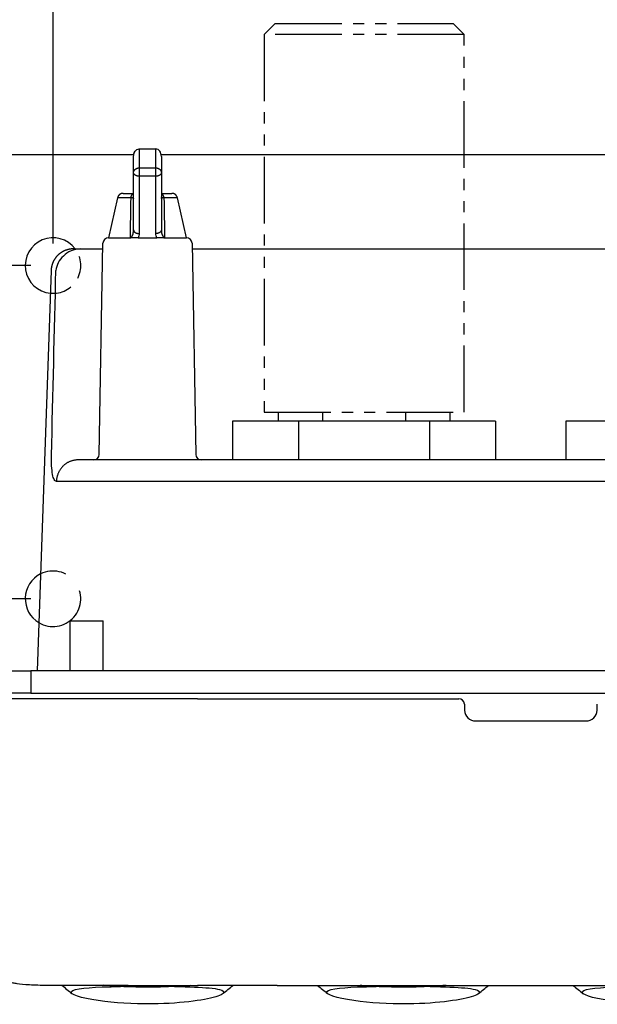
# Model space of a CAD drawing. Units: millimetres. Extents: x -595 to 0, y 0 to 420.
# Drawn here: x -503 to -451, y 274 to 362 of the extents above; entities that cross this region are included whole.
import ezdxf

# ---------------------------------------------------------------- set-up
doc = ezdxf.new("R2010")
doc.units = ezdxf.units.MM
doc.header["$LTSCALE"] = 2
for name, pattern in [('DASHED', [4, 3, -1]), ('HIDDEN', [1.5, 1, -0.5]), ('PHANTOM', [11, 6, -1, 1, -1, 1, -1])]:
    doc.linetypes.add(name, pattern=pattern)
doc.layers.get('0').update_dxf_attribs({"lineweight": 25})
doc.layers.add('1', color=4, linetype='Continuous', lineweight=15)
doc.layers.add('3', color=7, linetype='Continuous')
doc.styles.get("Standard").update_dxf_attribs({"font": 'simplex.shx', "bigfont": 'extfont.shx'})
doc.dimstyles.new('FURUNO$0', dxfattribs={"dimtxt": 2.5, "dimasz": 2, "dimexe": 1, "dimexo": 1, "dimgap": 1.25, "dimtad": 3, "dimdec": 4, "dimdsep": 46, "dimtxsty": 'Standard', "dimblk": 'OPEN30', "dimcen": 0, "dimclrd": 4, "dimclre": 4, "dimclrt": 4, "dimadec": 4, "dimazin": 2, "dimtm": 1e-09, "dimtfac": 0.8, "dimtdec": 4, "dimtmove": 0, "dimatfit": 0, "dimldrblk": 'OPEN30', "dimfxl": 0, "dimtvp": 1, "dimtolj": 1, "dimtzin": 0, "dimarcsym": 0})

# ---------------------------------------------------------------- blocks, each defined once
blk = doc.blocks.new('_Open30')
at = {"color": 0, "lineweight": -2}
for p, q in [((-1, 0.268), (0, 0)), ((0, 0), (-1, -0.268)), ((0, 0), (-1, 0))]:
    blk.add_line(p, q, dxfattribs=at)
blk = doc.blocks.new('*D10')
at = {"layer": '1', "color": 4, "lineweight": -2}
for p, q in [((-499.865, 342.288), (-499.865, 368)), ((-413.865, 342.288), (-413.865, 368)), ((-495.865, 366), (-417.865, 366))]:
    blk.add_line(p, q, dxfattribs=at)
at = {"layer": 'Defpoints', "color": 0}
for p in [(-413.865, 366), (-499.865, 340.288), (-413.865, 340.288)]:
    blk.add_point(p, dxfattribs=at)
at = {"layer": '1', "color": 4, "lineweight": -2, "xscale": 4, "yscale": 4, "zscale": 4, "rotation": 180}
blk.add_blockref('_Open30', (-499.865, 366), dxfattribs=at)
at = {"layer": '1', "color": 4, "lineweight": -2, "xscale": 4, "yscale": 4, "zscale": 4}
blk.add_blockref('_Open30', (-413.865, 366), dxfattribs=at)
at = {"layer": '1', "color": 4, "insert": (-456.865, 371), "char_height": 5, "attachment_point": 5}
blk.add_mtext('\\A1;86{}{\\C4;%%p0.5}', dxfattribs=at)
blk = doc.blocks.new('*D11')
at = {"layer": '1', "color": 4, "lineweight": -2}
for p, q in [((-501.865, 340.288), (-542, 340.288)), ((-540, 314.288), (-540, 336.288)), ((-501.865, 310.288), (-542, 310.288))]:
    blk.add_line(p, q, dxfattribs=at)
at = {"layer": 'Defpoints', "color": 0}
for p in [(-540, 340.288), (-499.865, 340.288), (-499.865, 310.288)]:
    blk.add_point(p, dxfattribs=at)
at = {"layer": '1', "color": 4, "lineweight": -2, "xscale": 4, "yscale": 4, "zscale": 4}
for p, rotation in [((-540, 340.288), 90), ((-540, 310.288), 270)]:
    blk.add_blockref('_Open30', p, dxfattribs=dict(at, rotation=rotation))
at = {"layer": '1', "color": 4, "insert": (-545, 325.91), "char_height": 5, "attachment_point": 5, "rotation": 90}
blk.add_mtext('\\A1;30{}{\\C4;%%p0.5}', dxfattribs=at)

msp = doc.modelspace()

# ---------------------------------------------------------------- linework, layer by layer
at = {"color": 4, "linetype": 'PHANTOM', "ltscale": 0.5}
for p, q in [((-479.86488, 362.08793), (-480.86488, 361.08793)), ((-479.86488, 362.08793), (-480.86488, 361.08793)), ((-479.86488, 362.08793), (-463.86488, 362.08793)), ((-479.86488, 362.08793), (-463.86488, 362.08793)), ((-462.86488, 361.08793), (-463.86488, 362.08793)), ((-462.86488, 361.08793), (-463.86488, 362.08793)), ((-480.86488, 361.08794), (-480.86488, 327.08793)), ((-462.86488, 361.08793), (-480.86488, 361.08793)), ((-462.86488, 361.08793), (-480.86488, 361.08793)), ((-480.86488, 361.08793), (-480.86488, 327.08793)), ((-462.86488, 327.08793), (-462.86488, 361.08793)), ((-462.86488, 327.08793), (-462.86488, 361.08793)), ((-480.86488, 327.08793), (-462.86488, 327.08793))]:
    msp.add_line(p, q, dxfattribs=at)
at = {"linetype": 'Continuous'}
for p, q in [((-508.86488, 350.28793), (-492.59648, 350.28793)), ((-490.13327, 350.28793), (-480.86488, 350.28793)), ((-480.86488, 350.28793), (-432.86488, 350.28793))]:
    msp.add_line(p, q, dxfattribs=at)
at = {"color": 2, "linetype": 'Continuous'}
for p, q in [((-492.11488, 350.78793), (-490.61488, 350.78793)), ((-492.11488, 350.78793), (-492.11488, 349.08389)), ((-490.61488, 349.08389), (-490.61488, 350.78793)), ((-492.61488, 348.64977), (-492.61488, 350.11096)), ((-490.11488, 350.11096), (-490.11488, 348.64977)), ((-492.61488, 343.49015), (-492.61488, 348.64977)), ((-492.11488, 349.08389), (-490.61488, 349.08389)), ((-492.11488, 349.08389), (-492.11488, 348.32967)), ((-490.61488, 348.32967), (-490.61488, 349.08389)), ((-490.11488, 348.64977), (-490.11488, 343.49015)), ((-490.61488, 348.32967), (-492.11488, 348.32967)), ((-492.11488, 348.32967), (-492.11488, 343.17006)), ((-490.61488, 343.17006), (-490.61488, 348.32967)), ((-493.56488, 346.78793), (-492.61488, 346.78793)), ((-490.11488, 346.78793), (-489.16488, 346.78793)), ((-494.05269, 346.39767), (-494.86488, 342.78792)), ((-492.84596, 346.39769), (-494.05268, 346.39769)), ((-488.67707, 346.39769), (-489.8838, 346.39769)), ((-487.86488, 342.78792), (-488.67707, 346.39767)), ((-492.19932, 342.78793), (-492.84932, 342.78765)), ((-492.19932, 342.78793), (-491.36488, 342.78793)), ((-491.36488, 342.78793), (-490.53043, 342.78793)), ((-489.88043, 342.78765), (-490.53043, 342.78793))]:
    msp.add_line(p, q, dxfattribs=at)
at = {"color": 30, "linetype": 'Continuous'}
for p, q in [((-495.7054, 323.27921), (-495.37345, 342.29666)), ((-494.87353, 342.78793), (-492.84932, 342.78793)), ((-489.88043, 342.78793), (-487.85623, 342.78793)), ((-487.3563, 342.29666), (-487.02435, 323.27921)), ((-498.03667, 341.78793), (-497.40131, 341.78793)), ((-497.40131, 341.78793), (-495.88992, 341.78793)), ((-495.88992, 341.78793), (-495.39068, 341.78793)), ((-487.33888, 341.78792), (-486.83984, 341.78793)), ((-486.83984, 341.78793), (-480.86491, 341.78793)), ((-480.86491, 341.78793), (-432.86488, 341.78793)), ((-500.03545, 339.85773), (-501.29504, 303.78793)), ((-416.11465, 322.78793), (-497.61511, 322.78793)), ((-414.16771, 320.85773), (-499.56205, 320.85773))]:
    msp.add_line(p, q, dxfattribs=at)
at = {"color": 6, "linetype": 'Continuous'}
for p, q in [((-477.78272, 326.28793), (-483.70056, 326.28793)), ((-483.70056, 326.28793), (-483.70056, 322.78793)), ((-465.94704, 326.28793), (-477.78272, 326.28793)), ((-477.78272, 326.28793), (-477.78272, 322.78793)), ((-460.0292, 326.28793), (-465.94704, 326.28793)), ((-465.94704, 322.78793), (-465.94704, 326.28793)), ((-460.0292, 326.28793), (-460.0292, 322.78793)), ((-447.78272, 326.28793), (-453.70056, 326.28793)), ((-453.70056, 326.28793), (-453.70056, 322.78793)), ((-486.86648, 301.28793), (-504.70695, 301.28793)), ((-486.86648, 301.28793), (-463.34772, 301.28793)), ((-479.68186, 275.48079), (-486.86649, 275.47943)), ((-479.68186, 275.48079), (-434.04789, 275.48079))]:
    msp.add_line(p, q, dxfattribs=at)
at = {"color": 250, "linetype": 'Continuous'}
for p, q in [((-479.58988, 327.08793), (-479.58988, 326.28795)), ((-475.57635, 326.28793), (-475.57635, 327.08793)), ((-468.15341, 327.08793), (-468.15341, 326.28793)), ((-464.13988, 327.08793), (-464.13988, 326.28795))]:
    msp.add_line(p, q, dxfattribs=at)
at = {"color": 43, "linetype": 'Continuous'}
for p, q in [((-498.36488, 308.28793), (-495.36488, 308.28793)), ((-498.36488, 308.28793), (-498.36488, 303.78794)), ((-495.36488, 303.78794), (-495.36488, 308.28793))]:
    msp.add_line(p, q, dxfattribs=at)
at = {"color": 160, "linetype": 'Continuous'}
for p, q in [((-506.86488, 303.78793), (-501.86488, 303.78793)), ((-411.86488, 303.78793), (-501.86488, 303.78793)), ((-501.86488, 303.78793), (-501.86488, 301.78793)), ((-501.86488, 301.78793), (-506.86488, 301.78793)), ((-501.86488, 301.78793), (-411.86488, 301.78793))]:
    msp.add_line(p, q, dxfattribs=at)
at = {"color": 2, "linetype": 'Continuous'}
for points in [[(-492.61486, 348.64976), (-492.61431, 348.67045, -0.01474394), (-492.61256, 348.69141, -0.01397751), (-492.60957, 348.71267, -0.01372604), (-492.60533, 348.73414, -0.01424295), (-492.59973, 348.75571, -0.01442363), (-492.5928, 348.77731, -0.0144891), (-492.58444, 348.79885, -0.01446594), (-492.57471, 348.82022, -0.01454433), (-492.56354, 348.84132, -0.01448763), (-492.551, 348.86207, -0.01445909), (-492.53705, 348.88233, -0.01433057), (-492.52178, 348.90203, -0.01422788), (-492.50519, 348.92105, -0.01406378), (-492.48739, 348.93932, -0.01392193), (-492.46841, 348.95672, -0.01369159), (-492.44837, 348.9732, -0.01342347), (-492.42734, 348.98865, -0.01328909), (-492.40542, 349.00306, -0.01325568), (-492.38268, 349.01631, -0.01273379), (-492.35939, 349.02843, -0.01181809), (-492.33569, 349.03931, -0.01255919), (-492.31119, 349.04901, -0.01425954), (-492.28582, 349.0575, -0.01109847), (-492.26177, 349.06472, -0.00480809), (-492.23987, 349.07061, -0.01436309), (-492.21204, 349.0756, -0.02374607), (-492.16981, 349.08003, -0.01208459), (-492.11486, 349.08387, -0.00663052)], [(-492.11486, 348.32967), (-492.13869, 348.33003, -0.00819867), (-492.16283, 348.33115, -0.00780599), (-492.18732, 348.33306, -0.00773248), (-492.21204, 348.33578, -0.00812653), (-492.23689, 348.33936, -0.00838157), (-492.26177, 348.3438, -0.00860894), (-492.28657, 348.34915, -0.00883923), (-492.31119, 348.35538, -0.00917175), (-492.3355, 348.36253, -0.009487), (-492.35939, 348.37056, -0.00986051), (-492.38273, 348.37949, -0.01024046), (-492.40542, 348.38927, -0.01067485), (-492.42733, 348.39988, -0.0111439), (-492.44837, 348.41128, -0.01166209), (-492.46841, 348.42343, -0.01218861), (-492.48739, 348.43626, -0.01269194), (-492.50519, 348.44972, -0.01340055), (-492.52178, 348.46376, -0.01424125), (-492.53705, 348.47831, -0.01461831), (-492.551, 348.49323, -0.01440576), (-492.56353, 348.5084, -0.01626347), (-492.57471, 348.52408, -0.01967976), (-492.58448, 348.54032, -0.01630311), (-492.5928, 348.55572, -0.00730102), (-492.59958, 348.56974, -0.02245253), (-492.60533, 348.58755, -0.03987591), (-492.61043, 348.61459, -0.0212157), (-492.61486, 348.64976, -0.01179989)], [(-490.61487, 349.08387), (-490.59104, 349.08339, -0.01111821), (-490.5669, 349.08187, -0.01056853), (-490.54241, 349.07928, -0.01043466), (-490.51769, 349.0756, -0.01091341), (-490.49284, 349.07074, -0.01117711), (-490.46796, 349.06472, -0.01138152), (-490.44316, 349.05746, -0.01155756), (-490.41855, 349.04901, -0.01184141), (-490.39424, 349.03931, -0.01206052), (-490.37035, 349.02843, -0.0123237), (-490.34701, 349.01631, -0.01254379), (-490.32432, 349.00306, -0.01279728), (-490.30241, 348.98866, -0.01303199), (-490.28137, 348.9732, -0.01328748), (-490.26133, 348.95672, -0.01348533), (-490.24235, 348.93932, -0.01362721), (-490.22455, 348.92106, -0.01392006), (-490.20796, 348.90203, -0.01430527), (-490.19269, 348.88229, -0.01416242), (-490.17874, 348.86207, -0.01349459), (-490.16621, 348.84149, -0.01471335), (-490.15503, 348.82022, -0.01714625), (-490.14526, 348.79819, -0.01367736), (-490.13694, 348.77731, -0.00600102), (-490.13015, 348.75829, -0.01812286), (-490.1244, 348.73414, -0.0307522), (-490.1193, 348.69747, -0.01589598), (-490.11487, 348.64976, -0.00876263)], [(-490.11487, 348.64976), (-490.11542, 348.63451, -0.01998348), (-490.11717, 348.61905, -0.01884623), (-490.12017, 348.60338, -0.01831634), (-490.1244, 348.58755, -0.01872649), (-490.13, 348.57164, -0.01857754), (-490.13694, 348.55572, -0.01821971), (-490.14529, 348.53984, -0.0176764), (-490.15503, 348.52408, -0.01723964), (-490.1662, 348.50852, -0.01659787), (-490.17874, 348.49323, -0.01601064), (-490.19269, 348.47828, -0.01530362), (-490.20796, 348.46376, -0.01467477), (-490.22455, 348.44973, -0.01399664), (-490.24235, 348.43626, -0.01340246), (-490.26133, 348.42343, -0.01275024), (-490.28137, 348.41128, -0.01213132), (-490.3024, 348.39989, -0.01166389), (-490.32432, 348.38927, -0.01133315), (-490.34706, 348.37949, -0.01061721), (-490.37035, 348.37056, -0.00965062), (-490.39405, 348.36254, -0.01005907), (-490.41855, 348.35538, -0.01120816), (-490.44392, 348.34912, -0.00857646), (-490.46796, 348.3438, -0.00368402), (-490.48987, 348.33946, -0.01092686), (-490.51769, 348.33578, -0.01776802), (-490.55992, 348.33251, -0.00895591), (-490.61487, 348.32967, -0.00490001)], [(-493.56488, 346.78795), (-493.57533, 346.78784, 0.00536468), (-493.58585, 346.78751, 0.00524936), (-493.59643, 346.78695, 0.00522074), (-493.60707, 346.78616, 0.00530672), (-493.61776, 346.78514, 0.00534851), (-493.62849, 346.78388, 0.00537858), (-493.63926, 346.78238, 0.00540007), (-493.65005, 346.78063, 0.00544194), (-493.66087, 346.77864, 0.00546681), (-493.67169, 346.7764, 0.00550239), (-493.68252, 346.7739, 0.00552428), (-493.69335, 346.77115, 0.00555807), (-493.70416, 346.76814, 0.00557847), (-493.71495, 346.76488, 0.00560905), (-493.72571, 346.76136, 0.00562743), (-493.73643, 346.75758, 0.00565493), (-493.7471, 346.75354, 0.0056713), (-493.75771, 346.74925, 0.00569549), (-493.76826, 346.7447, 0.00570971), (-493.77873, 346.73989, 0.00573045), (-493.78911, 346.73483, 0.00574244), (-493.7994, 346.72952, 0.0057596), (-493.80958, 346.72396, 0.0057693), (-493.81965, 346.71815, 0.00578276), (-493.8296, 346.7121, 0.0057901), (-493.83942, 346.70582, 0.00579982), (-493.8491, 346.69929, 0.00580471), (-493.85863, 346.69254, 0.00581048), (-493.86801, 346.68556, 0.0058131), (-493.87723, 346.67837, 0.00581542), (-493.88627, 346.67095, 0.0058156), (-493.89514, 346.66334, 0.00581367), (-493.90381, 346.65552, 0.00581115), (-493.91231, 346.64751, 0.00580524), (-493.92059, 346.63931, 0.00580029), (-493.92868, 346.63093, 0.00579062), (-493.93656, 346.62238, 0.00578317), (-493.94422, 346.61366, 0.00576947), (-493.95166, 346.60479, 0.00576), (-493.95888, 346.59577, 0.00574351), (-493.96586, 346.58661, 0.0057305), (-493.97262, 346.57733, 0.00570721), (-493.97914, 346.56792, 0.00569642), (-493.98542, 346.55839, 0.00568099), (-493.99146, 346.54876, 0.00565233), (-493.99725, 346.53904, 0.00559452), (-494.0028, 346.52923, 0.00561868), (-494.00811, 346.51934, 0.00568959), (-494.01317, 346.50936, 0.0055244), (-494.01798, 346.49936, 0.00515937), (-494.02253, 346.48937, 0.00561982), (-494.02687, 346.47917, 0.00658137), (-494.03102, 346.4687, 0.00506888), (-494.03477, 346.45885, 0.00193691), (-494.03804, 346.44992, 0.00691786), (-494.0417, 346.43845, 0.01175874), (-494.04664, 346.42079, 0.00585721), (-494.0527, 346.39767, 0.00315735)], [(-492.84596, 346.39767), (-492.84351, 346.41586, -0.00562588), (-492.84065, 346.43406, -0.00550712), (-492.83736, 346.45227, -0.00553922), (-492.83367, 346.47044, -0.00579593), (-492.82953, 346.48853, -0.00599545), (-492.82496, 346.50648, -0.00618115), (-492.81996, 346.52424, -0.00637642), (-492.81453, 346.54177, -0.00662345), (-492.80867, 346.55901, -0.00687095), (-492.80239, 346.57592, -0.00715006), (-492.79568, 346.59244, -0.00744037), (-492.78858, 346.60853, -0.00776191), (-492.78109, 346.62414, -0.00811348), (-492.77322, 346.63922, -0.00850165), (-492.76498, 346.65373, -0.00889126), (-492.75642, 346.66763, -0.00926925), (-492.74754, 346.68086, -0.00981131), (-492.73835, 346.69343, -0.0104874), (-492.72888, 346.70527, -0.01076802), (-492.7192, 346.71636, -0.01061096), (-492.70937, 346.72665, -0.01216575), (-492.69918, 346.73622, -0.01508099), (-492.68858, 346.74506, -0.01239386), (-492.67851, 346.75288, -0.00504709), (-492.66932, 346.75954, -0.01787359), (-492.65742, 346.76625, -0.03314206), (-492.63902, 346.77421, -0.0177948), (-492.61488, 346.78322, -0.0098706)], [(-489.88369, 346.39771), (-489.88615, 346.4159, 0.00562773), (-489.88901, 346.4341, 0.00550896), (-489.89229, 346.45231, 0.0055411), (-489.896, 346.47049, 0.00579795), (-489.90014, 346.48858, 0.00599761), (-489.9047, 346.50653, 0.00618342), (-489.90971, 346.5243, 0.00637882), (-489.91514, 346.54183, 0.00662602), (-489.92101, 346.55907, 0.00687369), (-489.92729, 346.57599, 0.00715297), (-489.934, 346.59251, 0.00744348), (-489.9411, 346.6086, 0.00776523), (-489.94861, 346.62421, 0.00811704), (-489.95648, 346.63929, 0.00850546), (-489.96471, 346.6538, 0.00889533), (-489.97328, 346.6677, 0.00927357), (-489.98217, 346.68093, 0.00981595), (-489.99136, 346.6935, 0.01049238), (-490.00084, 346.70533, 0.01077321), (-490.01052, 346.71643, 0.01061612), (-490.02036, 346.72671, 0.01217156), (-490.03055, 346.73628, 0.01508791), (-490.04116, 346.74511, 0.01239961), (-490.05123, 346.75292, 0.00504983), (-490.06042, 346.75958, 0.01788114), (-490.07232, 346.76629, 0.03315431), (-490.09073, 346.77425, 0.01780072), (-490.11488, 346.78325, 0.00987374)], [(-488.67706, 346.39767), (-488.67947, 346.40785, 0.00536461), (-488.6821, 346.41804, 0.00524933), (-488.68497, 346.42824, 0.00522074), (-488.68807, 346.43845, 0.00530676), (-488.69141, 346.44865, 0.00534859), (-488.69499, 346.45885, 0.0053787), (-488.69882, 346.46902, 0.00540023), (-488.70289, 346.47917, 0.00544214), (-488.70721, 346.48929, 0.00546705), (-488.71178, 346.49936, 0.00550267), (-488.71659, 346.50938, 0.00552459), (-488.72165, 346.51934, 0.00555842), (-488.72696, 346.52923, 0.00557887), (-488.73251, 346.53904, 0.00560948), (-488.7383, 346.54876, 0.0056279), (-488.74434, 346.55839, 0.00565545), (-488.75062, 346.56791, 0.00567185), (-488.75714, 346.57733, 0.00569607), (-488.7639, 346.58661, 0.00571033), (-488.77088, 346.59577, 0.0057311), (-488.7781, 346.60479, 0.00574313), (-488.78554, 346.61366, 0.00576032), (-488.7932, 346.62238, 0.00577005), (-488.80108, 346.63093, 0.00578355), (-488.80916, 346.63931, 0.00579091), (-488.81745, 346.64751, 0.00580062), (-488.82594, 346.65552, 0.00580557), (-488.83462, 346.66334, 0.00581148), (-488.84349, 346.67095, 0.00581394), (-488.85253, 346.67837, 0.00581576), (-488.86175, 346.68556, 0.00581558), (-488.87112, 346.69254, 0.00581334), (-488.88066, 346.69929, 0.00581074), (-488.89034, 346.70582, 0.00580491), (-488.90016, 346.7121, 0.00580001), (-488.91011, 346.71815, 0.00579034), (-488.92018, 346.72396, 0.00578291), (-488.93036, 346.72952, 0.00576923), (-488.94065, 346.73483, 0.00575978), (-488.95103, 346.73989, 0.00574331), (-488.9615, 346.7447, 0.00573032), (-488.97204, 346.74925, 0.00570705), (-488.98266, 346.75354, 0.00569628), (-488.99333, 346.75758, 0.00568087), (-489.00405, 346.76136, 0.00565224), (-489.01481, 346.76488, 0.00559444), (-489.02559, 346.76814, 0.00561863), (-489.03641, 346.77115, 0.00568955), (-489.04726, 346.7739, 0.00552439), (-489.05807, 346.7764, 0.00515938), (-489.06881, 346.77864, 0.00561985), (-489.07971, 346.78063, 0.00658143), (-489.09084, 346.78238, 0.00506895), (-489.10127, 346.78388, 0.00193694), (-489.1107, 346.78511, 0.00691798), (-489.1227, 346.78616, 0.01175903), (-489.14101, 346.78711, 0.00585738), (-489.16489, 346.78795, 0.00315745)], [(-492.6521, 346.3371), (-492.65162, 346.3421, -0.0023691), (-492.65109, 346.3471, -0.00234087), (-492.65051, 346.35212, -0.00233501), (-492.64988, 346.35716, -0.00235674), (-492.6492, 346.3622, -0.00236789), (-492.64847, 346.36726, -0.00237675), (-492.64769, 346.37232, -0.00238351), (-492.64686, 346.3774, -0.00239551), (-492.64597, 346.38248, -0.00240361), (-492.64503, 346.38757, -0.00241519), (-492.64404, 346.39267, -0.00242236), (-492.643, 346.39777, -0.00243238), (-492.64191, 346.40287, -0.00244202), (-492.64076, 346.40799, -0.00245792), (-492.63955, 346.4131, -0.00245919), (-492.6383, 346.41822, -0.00245447), (-492.63699, 346.42333, -0.00248472), (-492.63562, 346.42845, -0.0025487), (-492.63419, 346.43358, -0.00248082), (-492.63272, 346.43869, -0.00232049), (-492.6312, 346.44376, -0.00257873), (-492.6296, 346.44891, -0.00310087), (-492.62789, 346.45418, -0.00234389), (-492.62626, 346.45912, -0.00077095), (-492.62475, 346.46358, -0.00335297), (-492.62269, 346.4693, -0.00580976), (-492.61935, 346.47808, -0.0028268), (-492.61488, 346.48955, -0.00148821)], [(-490.07766, 346.3371), (-490.07815, 346.3421, 0.00236989), (-490.07868, 346.3471, 0.00234166), (-490.07926, 346.35212, 0.0023358), (-490.07988, 346.35716, 0.00235754), (-490.08056, 346.3622, 0.0023687), (-490.08129, 346.36726, 0.00237756), (-490.08208, 346.37232, 0.00238433), (-490.08291, 346.3774, 0.00239633), (-490.08379, 346.38248, 0.00240443), (-490.08473, 346.38757, 0.00241602), (-490.08572, 346.39267, 0.00242319), (-490.08676, 346.39777, 0.00243321), (-490.08785, 346.40287, 0.00244286), (-490.089, 346.40799, 0.00245876), (-490.09021, 346.4131, 0.00246003), (-490.09146, 346.41822, 0.00245531), (-490.09277, 346.42333, 0.00248557), (-490.09414, 346.42845, 0.00254956), (-490.09557, 346.43358, 0.00248166), (-490.09704, 346.43869, 0.00232127), (-490.09855, 346.44376, 0.00257959), (-490.10016, 346.44891, 0.0031019), (-490.10186, 346.45418, 0.00234467), (-490.1035, 346.45912, 0.00077121), (-490.10501, 346.46358, 0.00335408), (-490.10707, 346.4693, 0.00581166), (-490.11041, 346.47808, 0.00282771), (-490.11488, 346.48955, 0.00148869)], [(-492.61486, 343.49014), (-492.61431, 343.47489, 0.01998501), (-492.61256, 343.45943, 0.01884788), (-492.60957, 343.44376, 0.01831812), (-492.60533, 343.42793, 0.01872843), (-492.59973, 343.41202, 0.01857956), (-492.5928, 343.3961, 0.01822172), (-492.58444, 343.38022, 0.01767835), (-492.57471, 343.36446, 0.01724151), (-492.56354, 343.3489, 0.01659959), (-492.551, 343.33361, 0.01601221), (-492.53705, 343.31867, 0.015305), (-492.52178, 343.30414, 0.01467598), (-492.50519, 343.29011, 0.01399766), (-492.48739, 343.27664, 0.01340331), (-492.46841, 343.26381, 0.01275092), (-492.44837, 343.25166, 0.01213185), (-492.42734, 343.24027, 0.01166428), (-492.40542, 343.22965, 0.01133342), (-492.38268, 343.21987, 0.01061736), (-492.35939, 343.21094, 0.00965067), (-492.33569, 343.20292, 0.01005904), (-492.31119, 343.19576, 0.01120801), (-492.28582, 343.18951, 0.00857626), (-492.26177, 343.18418, 0.00368392), (-492.23987, 343.17984, 0.01092651), (-492.21204, 343.17616, 0.01776722), (-492.16981, 343.17289, 0.00895541), (-492.11486, 343.17005, 0.00489971)], [(-490.11487, 343.49022), (-490.11542, 343.47496, -0.01998362), (-490.11717, 343.45951, -0.01884634), (-490.12017, 343.44383, -0.01831643), (-490.1244, 343.42801, -0.01872656), (-490.13, 343.4121, -0.01857759), (-490.13694, 343.39617, -0.01821973), (-490.14529, 343.38029, -0.0176764), (-490.15503, 343.36454, -0.01723963), (-490.1662, 343.34898, -0.01659783), (-490.17874, 343.33368, -0.01601059), (-490.19269, 343.31874, -0.01530355), (-490.20796, 343.30421, -0.0146747), (-490.22455, 343.29019, -0.01399656), (-490.24235, 343.27672, -0.01340237), (-490.26133, 343.26389, -0.01275016), (-490.28137, 343.25174, -0.01213123), (-490.3024, 343.24034, -0.0116638), (-490.32432, 343.22972, -0.01133306), (-490.34706, 343.21995, -0.01061713), (-490.37035, 343.21102, -0.00965054), (-490.39405, 343.20299, -0.01005899), (-490.41855, 343.19584, -0.01120806), (-490.44392, 343.18958, -0.00857638), (-490.46796, 343.18426, -0.00368399), (-490.48987, 343.17991, -0.01092677), (-490.51769, 343.17623, -0.01776788), (-490.55992, 343.17296, -0.00895584), (-490.61487, 343.17013, -0.00489997)]]:
    msp.add_lwpolyline(points, format="xyb", dxfattribs=at)
at = {"color": 30, "linetype": 'Continuous'}
for points in [[(-498.03667, 341.78792), (-498.08321, 341.78738, 0.0060273), (-498.13012, 341.78574, 0.00586056), (-498.17741, 341.78295, 0.00582009), (-498.22503, 341.77903, 0.00594362), (-498.27294, 341.77391, 0.00600359), (-498.32111, 341.7676, 0.0060477), (-498.36949, 341.76003, 0.00607922), (-498.41803, 341.75123, 0.00614038), (-498.4667, 341.74114, 0.00617679), (-498.51544, 341.72978, 0.00622931), (-498.56421, 341.71708, 0.00626164), (-498.61296, 341.7031, 0.00631176), (-498.66164, 341.68776, 0.00634204), (-498.71019, 341.67111, 0.00638768), (-498.75856, 341.65309, 0.00641512), (-498.80671, 341.63375, 0.00645638), (-498.85457, 341.61303, 0.00648092), (-498.90209, 341.591, 0.00651737), (-498.94921, 341.5676, 0.00653878), (-498.99588, 341.5429, 0.00657016), (-499.04204, 341.51685, 0.00658828), (-499.08765, 341.48953, 0.00661432), (-499.13264, 341.46089, 0.00662899), (-499.17696, 341.43102, 0.00664948), (-499.22056, 341.39987, 0.0066606), (-499.26339, 341.36754, 0.00667536), (-499.30539, 341.33399, 0.00668282), (-499.34653, 341.29931, 0.00669174), (-499.38673, 341.26349, 0.00669547), (-499.42599, 341.22661, 0.00669838), (-499.46422, 341.18866, 0.00669833), (-499.50142, 341.14974, 0.00669529), (-499.53751, 341.10983, 0.00669151), (-499.5725, 341.06903, 0.00668259), (-499.60631, 341.02735, 0.00667515), (-499.63896, 340.98487, 0.00666044), (-499.67037, 340.94162, 0.00664923), (-499.70055, 340.89766, 0.00662852), (-499.72945, 340.85303, 0.00661413), (-499.7571, 340.80781, 0.00658886), (-499.78341, 340.76202, 0.00656968), (-499.80844, 340.71575, 0.00653555), (-499.83212, 340.66903, 0.00651793), (-499.85449, 340.62192, 0.00649112), (-499.8755, 340.57447, 0.00645317), (-499.8952, 340.52676, 0.00637865), (-499.91354, 340.47885, 0.00639796), (-499.93057, 340.43071, 0.00646409), (-499.94625, 340.38238, 0.00627461), (-499.96063, 340.33418, 0.00585913), (-499.97367, 340.28624, 0.00635841), (-499.98548, 340.23758, 0.00740852), (-499.99605, 340.1879, 0.0057285), (-500.00522, 340.14128, 0.00224895), (-500.01287, 340.09917, 0.00774554), (-500.02, 340.04566, 0.01311694), (-500.02759, 339.96408, 0.00656835), (-500.03546, 339.85773, 0.00355858)], [(-497.61511, 322.78792), (-497.70627, 322.78578, 0.01286303), (-497.79858, 322.77903, 0.01223838), (-497.89215, 322.76752, 0.0120563), (-497.98658, 322.75123, 0.01253495), (-498.08147, 322.72973, 0.01275209), (-498.17646, 322.7031, 0.01288445), (-498.27115, 322.67105, 0.01296125), (-498.36518, 322.63374, 0.01313611), (-498.45807, 322.59094, 0.01321391), (-498.54944, 322.5429, 0.01332209), (-498.63881, 322.48947, 0.01335784), (-498.72583, 322.43101, 0.01341634), (-498.80998, 322.36749, 0.01343112), (-498.89099, 322.29931, 0.01346112), (-498.96835, 322.22655, 0.013412), (-499.04186, 322.14974, 0.01331216), (-499.11105, 322.06904, 0.01334732), (-499.17584, 321.98487, 0.01347563), (-499.2358, 321.89744, 0.01309509), (-499.29091, 321.80781, 0.01227284), (-499.3408, 321.71648, 0.01318141), (-499.38577, 321.62192, 0.01513295), (-499.42561, 321.5238, 0.01186512), (-499.45988, 321.43071, 0.00512056), (-499.48815, 321.34584, 0.01553224), (-499.51336, 321.23758, 0.0259442), (-499.5381, 321.07267, 0.01324472), (-499.56204, 320.85773, 0.00726554)]]:
    msp.add_lwpolyline(points, format="xyb", dxfattribs=at)
at = {"color": 6, "linetype": 'Continuous'}
msp.add_lwpolyline([(-499.99274, 275.49805), (-499.6647, 275.49713, 0.00001756), (-499.33665, 275.49624, 0.00001755), (-499.00859, 275.49537, 0.00001755), (-498.68052, 275.49452, 0.00001756), (-498.35244, 275.49369, 0.00001756), (-498.02436, 275.49289, 0.00001757), (-497.69626, 275.49211, 0.00001757), (-497.36816, 275.49136, 0.00001757), (-497.04006, 275.49062, 0.00001758), (-496.71194, 275.48991, 0.00001758), (-496.38382, 275.48923, 0.00001758), (-496.0557, 275.48856, 0.00001759), (-495.72757, 275.48792, 0.00001759), (-495.39943, 275.48731, 0.0000176), (-495.07128, 275.48671, 0.0000176), (-494.74313, 275.48614, 0.0000176), (-494.41498, 275.4856, 0.00001761), (-494.08682, 275.48507, 0.00001761), (-493.75865, 275.48457, 0.00001761), (-493.43048, 275.48409, 0.00001762), (-493.10231, 275.48364, 0.00001762), (-492.77413, 275.48321, 0.00001762), (-492.44596, 275.4828, 0.00001763), (-492.11777, 275.48242, 0.00001767), (-491.78953, 275.48205, 0.00001763), (-491.46139, 275.48172, 0.00001753), (-491.13336, 275.4814, 0.00001768), (-490.80499, 275.48111, 0.00001804), (-490.47613, 275.48084, 0.00001754), (-490.14859, 275.4806, 0.00001638), (-489.82301, 275.48038, 0.00001808), (-489.49218, 275.48018, 0.00002156), (-489.15362, 275.48, 0.00001637), (-488.83576, 275.47985, 0.00000561), (-488.5484, 275.47973, 0.0000231), (-488.17934, 275.47962, 0.00003976), (-487.61091, 275.47952, 0.00001944), (-486.86649, 275.47943, 0.0000103)], format="xyb", dxfattribs=at)
msp.add_lwpolyline([(-460.68134, 275.47943), (-460.49054, 275.47943), (-460.29975, 275.47943), (-460.10896, 275.47943), (-459.91817, 275.47943), (-459.72737, 275.47943), (-459.53658, 275.47943), (-459.34579, 275.47943), (-459.15499, 275.47943), (-458.9642, 275.47943), (-458.77341, 275.47943), (-458.58261, 275.47943), (-458.39182, 275.47943), (-458.20103, 275.47943), (-458.01024, 275.47943), (-457.81944, 275.47943), (-457.62865, 275.47943), (-457.43786, 275.47943), (-457.24706, 275.47943), (-457.05627, 275.47943), (-456.86548, 275.47943), (-456.67468, 275.47943), (-456.48389, 275.47943), (-456.29311, 275.47943), (-456.10231, 275.47943), (-455.91149, 275.47943), (-455.72072, 275.47943), (-455.53003, 275.47943), (-455.33913, 275.47943), (-455.14796, 275.47943), (-454.95755, 275.47943), (-454.76828, 275.47943), (-454.57596, 275.47943), (-454.37915, 275.47943), (-454.19438, 275.47943), (-454.02733, 275.47943), (-453.81279, 275.47943), (-453.48235, 275.47943), (-453.04962, 275.47943)], dxfattribs=at)
at = {"linetype": 'Continuous'}
for centre, start, end in [((-499.86488, 340.28793), 36.869898, 264.43492), ((-499.86488, 310.28793), 116.74918, 239.25082)]:
    msp.add_arc(centre, 2.5, start, end, dxfattribs=at)
at = {"color": 30, "linetype": 'Continuous'}
for centre, start, end in [((-494.87353, 342.28793), 90, 179), ((-487.85623, 342.28793), 1, 90), ((-496.20533, 323.28793), 270, 359), ((-486.52443, 323.28793), 181, 270)]:
    msp.add_arc(centre, 0.5, start, end, dxfattribs=at)
at = {"color": 4, "linetype": 'HIDDEN'}
msp.add_arc((-499.86488, 340.28793), 2.5, 264.4349737, 36.8698976, dxfattribs=at)
at = {"color": 4, "linetype": 'DASHED'}
msp.add_arc((-499.86488, 310.28793), 2.5, 239.2507937, 116.7491932, dxfattribs=at)
at = {"color": 2, "linetype": 'Continuous'}
for points, knots in [([(-492.61486, 350.11097), (-492.61203, 350.27416), (-492.53974, 350.59622), (-492.25755, 350.78793), (-492.11486, 350.78794)], [0, 0, 0, 0, 0.000531074, 0.0009465449, 0.0009465449, 0.0009465449, 0.0009465449]), ([(-490.11487, 350.11097), (-490.11772, 350.27416), (-490.19002, 350.59622), (-490.47221, 350.78793), (-490.61487, 350.78794)], [0, 0, 0, 0, 0.000531074, 0.0009465449, 0.0009465449, 0.0009465449, 0.0009465449]), ([(-490.21604, 350.51987), (-490.23051, 350.54575), (-490.32137, 350.68546), (-490.47221, 350.78793), (-490.61487, 350.78794)], [0.0004406126, 0.0004406126, 0.0004406126, 0.0004406126, 0.000531074, 0.0009465449, 0.0009465449, 0.0009465449, 0.0009465449]), ([(-492.84931, 342.78766), (-492.75975, 342.88093), (-492.69504, 343.01384), (-492.62884, 343.26374), (-492.61488, 343.37713), (-492.61486, 343.49014)], [2, 2, 2, 2, 2.8662472, 2.8662472, 3.5116715, 3.5116715, 3.5116715, 3.5116715]), ([(-490.11487, 343.49022), (-490.11488, 343.37713), (-490.10092, 343.26374), (-490.03472, 343.01384), (-489.97001, 342.88093), (-489.88045, 342.78766)], [2, 2, 2, 2, 2.6454243, 2.6454243, 3.5116715, 3.5116715, 3.5116715, 3.5116715])]:
    msp.add_open_spline(points, degree=3, knots=knots, dxfattribs=at)
for points in [[(-492.5777, 350.35767), (-492.56396, 350.41407), (-492.5423, 350.46876), (-492.51368, 350.51993)], [(-492.9008, 342.78792), (-492.88625, 343.99355), (-492.86895, 345.19775), (-492.84596, 346.39767)], [(-492.6521, 346.3371), (-492.69051, 346.36152), (-492.75885, 346.38317), (-492.84596, 346.39767)], [(-492.61486, 346.35998), (-492.61488, 346.32818), (-492.62815, 346.32184), (-492.6521, 346.3371)], [(-490.07766, 346.3371), (-490.1016, 346.32184), (-490.11488, 346.32818), (-490.11487, 346.35998)], [(-489.88369, 346.39771), (-489.9709, 346.38317), (-490.03924, 346.36152), (-490.07766, 346.3371)], [(-489.88369, 346.39771), (-489.8608, 345.19779), (-489.84351, 343.99357), (-489.82896, 342.78792)], [(-492.11486, 343.17005), (-492.11488, 343.04032), (-492.14279, 342.91026), (-492.19933, 342.78792)], [(-490.53043, 342.78792), (-490.58696, 342.91026), (-490.61488, 343.04032), (-490.61487, 343.17013)], [(-492.84931, 342.78766), (-492.86581, 342.78793), (-492.88299, 342.78793), (-492.9008, 342.78792)], [(-489.82896, 342.78792), (-489.84677, 342.78793), (-489.86395, 342.78793), (-489.88045, 342.78766)]]:
    msp.add_open_spline(points, degree=3, dxfattribs=at)
at = {"color": 30, "linetype": 'Continuous'}
for points, knots in [([(-497.40132, 341.78792), (-497.98842, 341.78793), (-499.09134, 341.25185), (-499.54113, 340.325), (-499.60399, 339.85773)], [0, 0, 0, 0, 0.50473091, 1, 1, 1, 1]), ([(-495.38214, 341.79881), (-495.38214, 341.79877), (-495.38215, 341.79866), (-495.38214, 341.79843), (-495.38213, 341.79814), (-495.38211, 341.79778), (-495.38208, 341.7973), (-495.38204, 341.79671), (-495.38206, 341.79617), (-495.38211, 341.79577), (-495.38218, 341.79551), (-495.38227, 341.79531), (-495.38236, 341.79518), (-495.38241, 341.79511), (-495.38248, 341.79501)], [0, 0, 0, 0, 0.04166667, 0.08333333, 0.16666667, 0.25, 0.33333333, 0.5, 0.66666667, 0.75, 0.83333333, 0.91666667, 0.95833333, 1, 1, 1, 1]), ([(-487.34763, 341.79866), (-487.34761, 341.79877), (-487.34761, 341.79866), (-487.34762, 341.79843), (-487.34763, 341.79814), (-487.34765, 341.79778), (-487.34768, 341.7973), (-487.34771, 341.79671), (-487.3477, 341.79617), (-487.34764, 341.79577), (-487.34757, 341.79551), (-487.34749, 341.79531), (-487.3474, 341.79518), (-487.34735, 341.79511), (-487.34733, 341.79508)], [0, 0, 0, 0, 0.04166667, 0.08333333, 0.16666667, 0.25, 0.33333333, 0.5, 0.66666667, 0.75, 0.83333333, 0.91666667, 0.95833333, 1, 1, 1, 1]), ([(-499.56204, 320.85773), (-499.63383, 320.85773), (-499.76864, 320.96435), (-499.91881, 321.44599), (-500.00296, 322.21819), (-500.01094, 322.85693), (-500.00343, 323.18332)], [2, 2, 2, 2, 2.2956934, 2.5987885, 2.9125702, 3.232217, 3.232217, 3.232217, 3.232217])]:
    msp.add_open_spline(points, degree=3, knots=knots, dxfattribs=at)
for points in [[(-495.38248, 341.79501), (-495.39062, 341.78717), (-495.39233, 341.78715), (-495.39232, 341.78702)], [(-487.33839, 341.78751), (-487.33941, 341.78812), (-487.3419, 341.78978), (-487.34733, 341.79508)], [(-500.00343, 323.18332), (-499.87527, 328.74159), (-499.74218, 334.29972), (-499.60399, 339.85773)]]:
    msp.add_open_spline(points, degree=3, dxfattribs=at)
at = {"color": 6, "linetype": 'Continuous'}
msp.add_open_spline([(-503.6212, 275.75339), (-503.57909, 275.74131), (-503.40281, 275.69685), (-502.94615, 275.61672), (-502.00665, 275.53855), (-500.9644, 275.50681), (-500.41155, 275.50096)], degree=3, knots=[0, 0, 0, 0, 0.0458712, 0.19205168, 0.5747708, 1, 1, 1, 1], dxfattribs=at)
msp.add_open_spline([(-500.41155, 275.50096), (-500.27255, 275.4994), (-500.13275, 275.49844), (-499.99274, 275.49805)], degree=3, dxfattribs=at)
at = {"color": 4, "linetype": 'Continuous'}
for points in [[(-499.06886, 275.49552), (-498.76767, 275.24365), (-498.46647, 274.99177), (-498.16527, 274.73989)], [(-484.56751, 274.74261), (-484.27216, 274.98819), (-483.97676, 275.2338), (-483.68134, 275.47943)], [(-476.05126, 275.48079), (-475.75593, 275.23383), (-475.4606, 274.98687), (-475.16527, 274.73989)], [(-461.56751, 274.74261), (-461.27161, 274.98865), (-460.97567, 275.23471), (-460.67969, 275.48079)], [(-453.05126, 275.48079), (-452.75593, 275.23383), (-452.4606, 274.98687), (-452.16526, 274.73989)]]:
    msp.add_open_spline(points, degree=3, dxfattribs=at)
for points, knots in [([(-484.50969, 274.8045), (-484.55795, 274.73222), (-484.6751, 274.66133), (-485.66762, 274.25324), (-487.63842, 273.89453), (-492.0477, 273.77524), (-493.74556, 273.84453), (-496.85374, 274.22452), (-498.13995, 274.54826), (-498.34313, 275.13772), (-497.12263, 275.2728), (-494.92815, 275.35395), (-494.36652, 275.3672), (-493.78399, 275.37602)], [0, 0, 0, 0, 0.045585277, 0.045585277, 0.23342431, 0.23342431, 0.34508011, 0.34508011, 0.47039079, 0.47039079, 0.6042041, 0.6042041, 0.64590147, 0.64590147, 0.64590147, 0.64590147]), ([(-487.49669, 275.47947), (-488.2939, 275.40548), (-489.20556, 275.34865), (-491.63704, 275.28808), (-493.1955, 275.32482), (-494.81628, 275.44398), (-495.06409, 275.46475), (-495.30286, 275.48713)], [0.16962259, 0.16962259, 0.16962259, 0.16962259, 0.24107366, 0.24107366, 0.34539366, 0.34539366, 0.3648906, 0.3648906, 0.3648906, 0.3648906]), ([(-488.91883, 275.37496), (-487.6099, 275.35503), (-486.53652, 275.31534), (-485.42286, 275.21101), (-485.11081, 275.16561), (-484.55218, 275.02322), (-484.42664, 274.92888), (-484.50969, 274.8045)], [0.76184544, 0.76184544, 0.76184544, 0.76184544, 0.86670578, 0.86670578, 0.92251331, 0.92251331, 1, 1, 1, 1]), ([(-461.50969, 274.8045), (-461.55795, 274.73222), (-461.6751, 274.66133), (-462.66762, 274.25324), (-464.63842, 273.89453), (-469.0477, 273.77524), (-470.74556, 273.84453), (-473.85374, 274.22452), (-475.13995, 274.54826), (-475.34313, 275.13772), (-474.12263, 275.2728), (-471.92815, 275.35395), (-471.36652, 275.3672), (-470.78399, 275.37602)], [0, 0, 0, 0, 0.045585277, 0.045585277, 0.23342431, 0.23342431, 0.34508011, 0.34508011, 0.47039079, 0.47039079, 0.6042041, 0.6042041, 0.64590147, 0.64590147, 0.64590147, 0.64590147]), ([(-464.48247, 275.48079), (-465.28305, 275.40615), (-466.19968, 275.3488), (-468.63704, 275.28808), (-470.1955, 275.32482), (-471.79204, 275.4422), (-472.01694, 275.46082), (-472.23457, 275.48079)], [0.16919728, 0.16919728, 0.16919728, 0.16919728, 0.24107366, 0.24107366, 0.34539366, 0.34539366, 0.36303852, 0.36303852, 0.36303852, 0.36303852]), ([(-465.91883, 275.37496), (-464.6099, 275.35503), (-463.53652, 275.31534), (-462.42286, 275.21101), (-462.11081, 275.16561), (-461.55218, 275.02322), (-461.42664, 274.92888), (-461.50969, 274.8045)], [0.76184544, 0.76184544, 0.76184544, 0.76184544, 0.86670578, 0.86670578, 0.92251331, 0.92251331, 1, 1, 1, 1]), ([(-438.50969, 274.8045), (-438.55795, 274.73222), (-438.6751, 274.66133), (-439.66762, 274.25324), (-441.63842, 273.89453), (-446.0477, 273.77524), (-447.74556, 273.84453), (-450.85374, 274.22452), (-452.13995, 274.54826), (-452.34313, 275.13772), (-451.12263, 275.2728), (-448.92815, 275.35395), (-448.36652, 275.3672), (-447.78399, 275.37602)], [0, 0, 0, 0, 0.045585277, 0.045585277, 0.23342431, 0.23342431, 0.34508011, 0.34508011, 0.47039079, 0.47039079, 0.6042041, 0.6042041, 0.64590147, 0.64590147, 0.64590147, 0.64590147])]:
    msp.add_open_spline(points, degree=3, knots=knots, dxfattribs=at)
at = {"layer": '3', "color": 6, "linetype": 'Continuous'}
for p, q in [((-462.84803, 300.80538), (-462.82874, 300.25303)), ((-450.90102, 300.25303), (-450.88173, 300.80538)), ((-461.82935, 299.28793), (-451.90041, 299.28793))]:
    msp.add_line(p, q, dxfattribs=at)
for centre, radius, start, end in [((-463.34772, 300.78793), 0.5, 2, 90), ((-461.82935, 300.28793), 1, 182, 270), ((-451.90041, 300.28793), 1, 270, 358)]:
    msp.add_arc(centre, radius, start, end, dxfattribs=at)

# ---------------------------------------------------------------- dimensions: what is measured, and where the dimension line sits
at = {"layer": '1'}
dim = msp.add_linear_dim(base=(-413.86488, 366), p1=(-499.86488, 340.28793), p2=(-413.86488, 340.28793), text='<>{}{\\C4;%%p0.5}', dimstyle='FURUNO$0', override={"dimscale": 2, "dimtp": 0.5, "dimtm": 0.5, "dimtdec": 1, "dimtzin": 0}, dxfattribs=at)
dim.commit()
dim.dimension.update_dxf_attribs({"geometry": '*D10', "text_midpoint": (-456.86488, 371)})
dim = msp.add_linear_dim(base=(-540, 340.28793), p1=(-499.86488, 310.28793), p2=(-499.86488, 340.28793), angle=90, text='<>{}{\\C4;%%p0.5}', dimstyle='FURUNO$0', override={"dimscale": 2}, dxfattribs=at)
dim.commit()
dim.dimension.update_dxf_attribs({"geometry": '*D11', "text_midpoint": (-540, 325.91029), "dimtype": 160})

doc.saveas('drawing.dxf')
